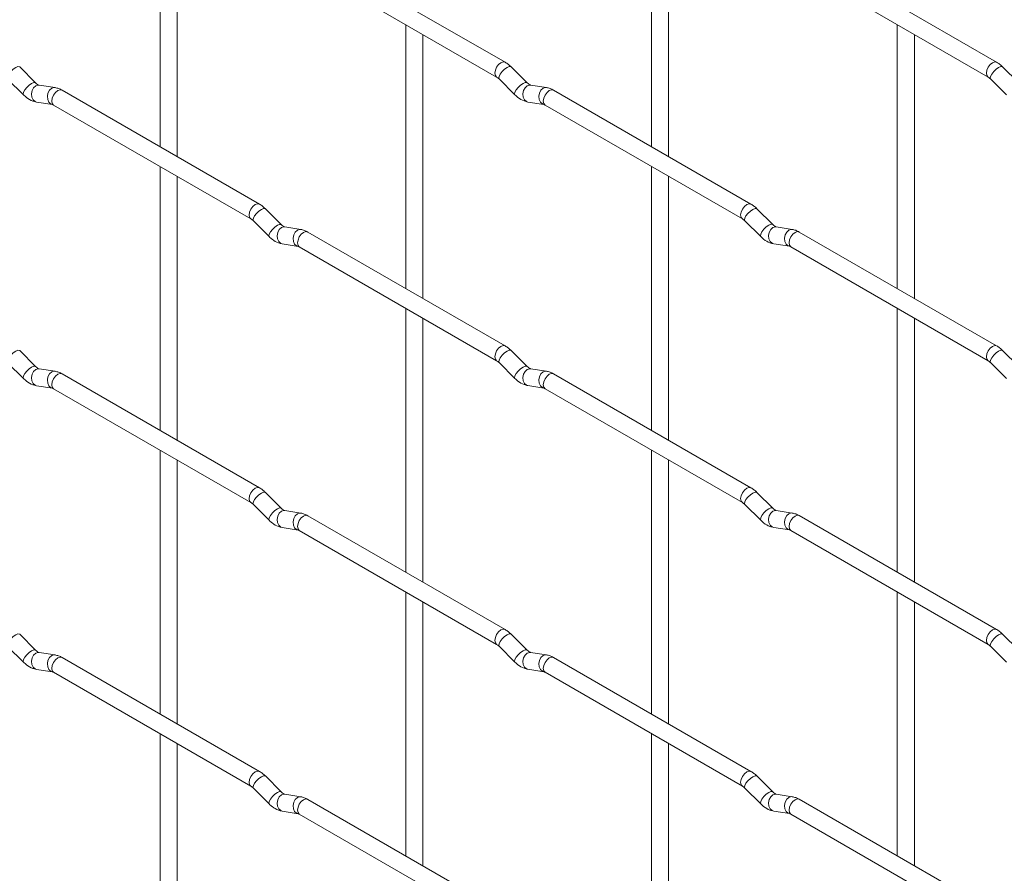
# Paper-space layout 'Layout1' of a CAD drawing. Units: millimetres. Extents: x -885 to 927, y -951 to 1343.
# Drawn here: x -724 to -580, y 322 to 447 of the extents above; entities that cross this region are included whole.
import ezdxf

# ---------------------------------------------------------------- set-up
doc = ezdxf.new("R2010")
doc.units = ezdxf.units.MM

psp = doc.layouts.get("Layout1")

# ---------------------------------------------------------------- linework, layer by layer
at = {"color": 7, "linetype": 'Continuous', "lineweight": 15}
for p, q in [((-703.76, 467.05), (-703.76, 428.46)), ((-631.92, 467.06), (-631.92, 428.46)), ((-701.26, 427.01), (-701.26, 465.61)), ((-629.42, 427.02), (-629.42, 465.61)), ((-653.31, 440.81), (-682.16, 457.46)), ((-581.47, 440.82), (-610.32, 457.47)), ((-683.41, 455.3), (-654.56, 438.64)), ((-611.57, 455.31), (-582.72, 438.65)), ((-667.84, 446.31), (-667.84, 407.72)), ((-596, 446.32), (-596, 407.73)), ((-665.34, 406.28), (-665.34, 444.87)), ((-593.5, 406.28), (-593.5, 444.88)), ((-721.96, 437.81), (-724.29, 440.13)), ((-650.12, 437.82), (-652.44, 440.14)), ((-578.28, 437.83), (-580.6, 440.15)), ((-726.05, 438.36), (-723.73, 436.04)), ((-721.96, 437.81), (-721.97, 437.82)), ((-654.21, 438.37), (-651.88, 436.05)), ((-650.12, 437.82), (-650.13, 437.83)), ((-582.37, 438.38), (-580.04, 436.06)), ((-719.11, 437.1), (-721.44, 437.46)), ((-689.23, 420.07), (-718.08, 436.72)), ((-647.27, 437.11), (-649.6, 437.47)), ((-617.39, 420.07), (-646.24, 436.73)), ((-721.83, 434.99), (-719.5, 434.63)), ((-649.99, 435), (-647.66, 434.64)), ((-719.33, 434.56), (-690.48, 417.9)), ((-647.49, 434.56), (-618.64, 417.91)), ((-703.76, 425.57), (-703.76, 386.98)), ((-631.92, 425.58), (-631.92, 386.98)), ((-701.26, 385.53), (-701.26, 424.13)), ((-629.42, 385.54), (-629.42, 424.13)), ((-686.04, 417.08), (-688.37, 419.4)), ((-614.2, 417.08), (-616.52, 419.4)), ((-690.13, 417.63), (-687.81, 415.31)), ((-618.29, 417.63), (-615.96, 415.31)), ((-686.04, 417.08), (-686.05, 417.08)), ((-683.19, 416.36), (-685.52, 416.73)), ((-653.31, 399.33), (-682.16, 415.98)), ((-614.2, 417.08), (-614.21, 417.09)), ((-611.35, 416.37), (-613.68, 416.73)), ((-581.47, 399.34), (-610.32, 415.99)), ((-685.91, 414.26), (-683.58, 413.89)), ((-683.41, 413.82), (-654.56, 397.16)), ((-614.06, 414.26), (-611.74, 413.9)), ((-611.57, 413.83), (-582.72, 397.17)), ((-667.84, 404.83), (-667.84, 366.24)), ((-596, 404.84), (-596, 366.25)), ((-665.34, 364.8), (-665.34, 403.39)), ((-593.5, 364.8), (-593.5, 403.4)), ((-721.96, 396.33), (-724.29, 398.65)), ((-650.12, 396.34), (-652.44, 398.66)), ((-578.28, 396.35), (-580.6, 398.67)), ((-726.05, 396.88), (-723.73, 394.56)), ((-721.96, 396.33), (-721.97, 396.34)), ((-719.11, 395.62), (-721.44, 395.98)), ((-654.21, 396.89), (-651.88, 394.57)), ((-650.12, 396.34), (-650.13, 396.35)), ((-647.27, 395.63), (-649.6, 395.99)), ((-582.37, 396.9), (-580.04, 394.58)), ((-689.23, 378.59), (-718.08, 395.24)), ((-617.39, 378.59), (-646.24, 395.25)), ((-721.83, 393.51), (-719.5, 393.15)), ((-719.33, 393.08), (-690.48, 376.42)), ((-649.99, 393.52), (-647.66, 393.16)), ((-647.49, 393.08), (-618.64, 376.43)), ((-703.76, 384.09), (-703.76, 345.5)), ((-631.92, 384.1), (-631.92, 345.5)), ((-701.26, 344.05), (-701.26, 382.65)), ((-629.42, 344.06), (-629.42, 382.65)), ((-686.04, 375.6), (-688.37, 377.92)), ((-614.2, 375.6), (-616.52, 377.92)), ((-690.13, 376.15), (-687.81, 373.83)), ((-618.29, 376.15), (-615.96, 373.83)), ((-686.04, 375.6), (-686.05, 375.6)), ((-683.19, 374.88), (-685.52, 375.25)), ((-653.31, 357.85), (-682.16, 374.5)), ((-614.2, 375.6), (-614.21, 375.61)), ((-611.35, 374.89), (-613.68, 375.25)), ((-581.47, 357.86), (-610.32, 374.51)), ((-685.91, 372.78), (-683.58, 372.41)), ((-683.41, 372.34), (-654.56, 355.68)), ((-614.06, 372.78), (-611.74, 372.42)), ((-611.57, 372.35), (-582.72, 355.69)), ((-667.84, 363.35), (-667.84, 324.76)), ((-596, 363.36), (-596, 324.77)), ((-665.34, 323.32), (-665.34, 361.91)), ((-593.5, 323.32), (-593.5, 361.92)), ((-721.96, 354.85), (-724.29, 357.17)), ((-650.12, 354.86), (-652.44, 357.18)), ((-578.28, 354.87), (-580.6, 357.19)), ((-726.05, 355.4), (-723.73, 353.08)), ((-721.96, 354.85), (-721.97, 354.86)), ((-719.11, 354.14), (-721.44, 354.5)), ((-654.21, 355.41), (-651.88, 353.09)), ((-650.12, 354.86), (-650.13, 354.87)), ((-647.27, 354.15), (-649.6, 354.51)), ((-582.37, 355.42), (-580.04, 353.1)), ((-689.23, 337.11), (-718.08, 353.76)), ((-617.39, 337.11), (-646.24, 353.77)), ((-721.83, 352.03), (-719.5, 351.67)), ((-719.33, 351.6), (-690.48, 334.94)), ((-649.99, 352.04), (-647.66, 351.68)), ((-647.49, 351.6), (-618.64, 334.95)), ((-703.76, 342.61), (-703.76, 304.01)), ((-631.92, 342.62), (-631.92, 304.02)), ((-701.26, 302.57), (-701.26, 341.17)), ((-629.42, 302.58), (-629.42, 341.17)), ((-686.04, 334.12), (-688.37, 336.44)), ((-614.2, 334.12), (-616.52, 336.44)), ((-690.13, 334.67), (-687.81, 332.35)), ((-686.04, 334.12), (-686.05, 334.12)), ((-618.29, 334.67), (-615.96, 332.35)), ((-614.2, 334.12), (-614.21, 334.13)), ((-683.19, 333.4), (-685.52, 333.77)), ((-653.31, 316.37), (-682.16, 333.02)), ((-611.35, 333.41), (-613.68, 333.77)), ((-581.47, 316.38), (-610.32, 333.03)), ((-685.91, 331.3), (-683.58, 330.93)), ((-614.06, 331.3), (-611.74, 330.94)), ((-683.41, 330.86), (-654.56, 314.2)), ((-611.57, 330.87), (-582.72, 314.21))]:
    psp.add_line(p, q, dxfattribs=at)
at = {"color": 8, "linetype": 'Continuous', "lineweight": 15, "flags": 128}
for points in [[(-653.31, 440.81), (-653.59, 440.87), (-653.93, 440.75), (-654.27, 440.48), (-654.56, 440.09), (-654.75, 439.65), (-654.82, 439.22), (-654.75, 438.87), (-654.56, 438.65)], [(-581.47, 440.82), (-581.75, 440.87), (-582.09, 440.75), (-582.43, 440.48), (-582.72, 440.1), (-582.91, 439.65), (-582.97, 439.22), (-582.91, 438.87), (-582.72, 438.65)], [(-724.29, 440.13), (-724.33, 440.16), (-724.55, 440.17), (-724.87, 440.03), (-725.23, 439.78), (-725.58, 439.44), (-725.87, 439.08), (-726.05, 438.74), (-726.1, 438.48), (-726.05, 438.36)], [(-652.44, 440.14), (-652.49, 440.17), (-652.71, 440.17), (-653.02, 440.04), (-653.39, 439.78), (-653.74, 439.45), (-654.03, 439.08), (-654.21, 438.74), (-654.26, 438.48), (-654.21, 438.37)], [(-580.6, 440.15), (-580.65, 440.18), (-580.87, 440.18), (-581.18, 440.05), (-581.54, 439.79), (-581.9, 439.46), (-582.19, 439.09), (-582.37, 438.75), (-582.42, 438.49), (-582.37, 438.38)], [(-721.97, 437.82), (-722.01, 437.84), (-722.23, 437.85), (-722.54, 437.71), (-722.9, 437.46), (-723.26, 437.12), (-723.54, 436.76), (-723.73, 436.42), (-723.78, 436.16), (-723.73, 436.04)], [(-650.13, 437.83), (-650.16, 437.85), (-650.38, 437.85), (-650.7, 437.72), (-651.06, 437.46), (-651.41, 437.13), (-651.7, 436.76), (-651.89, 436.42), (-651.93, 436.16), (-651.88, 436.05)], [(-721.44, 437.46), (-721.58, 437.47), (-721.94, 437.36), (-722.25, 437.08), (-722.47, 436.67), (-722.57, 436.19), (-722.52, 435.72), (-722.33, 435.32), (-722.04, 435.07), (-721.83, 434.99)], [(-719.11, 437.1), (-719.25, 437.11), (-719.61, 437), (-719.93, 436.72), (-720.15, 436.31), (-720.24, 435.83), (-720.19, 435.35), (-720.01, 434.96), (-719.72, 434.7), (-719.52, 434.63)], [(-718.08, 436.72), (-718.37, 436.78), (-718.7, 436.66), (-719.04, 436.39), (-719.33, 436), (-719.52, 435.56), (-719.59, 435.13), (-719.52, 434.78), (-719.33, 434.56), (-719.33, 434.56)], [(-649.6, 437.47), (-649.73, 437.48), (-650.09, 437.37), (-650.41, 437.09), (-650.63, 436.68), (-650.72, 436.2), (-650.68, 435.73), (-650.49, 435.33), (-650.2, 435.07), (-649.99, 435)], [(-647.27, 437.11), (-647.41, 437.11), (-647.77, 437.01), (-648.08, 436.72), (-648.31, 436.31), (-648.4, 435.83), (-648.35, 435.36), (-648.17, 434.97), (-647.88, 434.71), (-647.68, 434.64)], [(-646.24, 436.73), (-646.52, 436.78), (-646.86, 436.67), (-647.2, 436.39), (-647.49, 436.01), (-647.68, 435.56), (-647.75, 435.14), (-647.68, 434.78), (-647.49, 434.56), (-647.49, 434.56)], [(-689.23, 420.07), (-689.52, 420.12), (-689.85, 420), (-690.19, 419.73), (-690.48, 419.34), (-690.67, 418.9), (-690.74, 418.47), (-690.67, 418.12), (-690.48, 417.9)], [(-688.37, 419.4), (-688.41, 419.43), (-688.63, 419.43), (-688.95, 419.3), (-689.31, 419.04), (-689.66, 418.71), (-689.95, 418.34), (-690.13, 418), (-690.18, 417.74), (-690.13, 417.63)], [(-617.39, 420.07), (-617.67, 420.13), (-618.01, 420.01), (-618.35, 419.74), (-618.64, 419.35), (-618.83, 418.91), (-618.9, 418.48), (-618.83, 418.13), (-618.64, 417.91)], [(-616.52, 419.4), (-616.57, 419.43), (-616.79, 419.44), (-617.1, 419.3), (-617.46, 419.05), (-617.82, 418.71), (-618.11, 418.35), (-618.29, 418.01), (-618.34, 417.75), (-618.29, 417.63)], [(-686.05, 417.08), (-686.08, 417.11), (-686.31, 417.11), (-686.62, 416.98), (-686.98, 416.72), (-687.33, 416.38), (-687.62, 416.02), (-687.81, 415.68), (-687.86, 415.42), (-687.81, 415.31)], [(-685.52, 416.73), (-685.65, 416.73), (-686.02, 416.63), (-686.33, 416.34), (-686.55, 415.93), (-686.65, 415.45), (-686.6, 414.98), (-686.41, 414.59), (-686.12, 414.33), (-685.91, 414.26)], [(-683.19, 416.36), (-683.33, 416.37), (-683.69, 416.26), (-684.01, 415.98), (-684.23, 415.57), (-684.32, 415.09), (-684.27, 414.62), (-684.09, 414.22), (-683.8, 413.97), (-683.6, 413.9)], [(-682.16, 415.98), (-682.44, 416.04), (-682.78, 415.92), (-683.12, 415.65), (-683.41, 415.26), (-683.6, 414.82), (-683.67, 414.39), (-683.6, 414.04), (-683.41, 413.82), (-683.41, 413.82)], [(-614.21, 417.09), (-614.24, 417.11), (-614.46, 417.12), (-614.78, 416.98), (-615.14, 416.73), (-615.49, 416.39), (-615.78, 416.03), (-615.96, 415.69), (-616.01, 415.43), (-615.96, 415.31)], [(-613.68, 416.73), (-613.81, 416.74), (-614.17, 416.63), (-614.49, 416.35), (-614.71, 415.94), (-614.8, 415.46), (-614.75, 414.99), (-614.57, 414.59), (-614.28, 414.34), (-614.06, 414.26)], [(-611.35, 416.37), (-611.49, 416.38), (-611.85, 416.27), (-612.16, 415.99), (-612.38, 415.58), (-612.48, 415.1), (-612.43, 414.62), (-612.25, 414.23), (-611.96, 413.97), (-611.75, 413.9)], [(-610.32, 415.99), (-610.6, 416.05), (-610.94, 415.93), (-611.28, 415.66), (-611.57, 415.27), (-611.76, 414.83), (-611.82, 414.4), (-611.76, 414.05), (-611.57, 413.83), (-611.57, 413.83)], [(-653.31, 399.33), (-653.59, 399.39), (-653.93, 399.27), (-654.27, 398.99), (-654.56, 398.61), (-654.75, 398.17), (-654.82, 397.74), (-654.75, 397.39), (-654.56, 397.17)], [(-581.47, 399.34), (-581.75, 399.39), (-582.09, 399.27), (-582.43, 399), (-582.72, 398.61), (-582.91, 398.17), (-582.97, 397.74), (-582.91, 397.39), (-582.72, 397.17)], [(-724.29, 398.65), (-724.33, 398.68), (-724.55, 398.69), (-724.87, 398.55), (-725.23, 398.3), (-725.58, 397.96), (-725.87, 397.6), (-726.05, 397.26), (-726.1, 397), (-726.05, 396.88)], [(-652.44, 398.66), (-652.49, 398.69), (-652.71, 398.69), (-653.02, 398.56), (-653.39, 398.3), (-653.74, 397.97), (-654.03, 397.6), (-654.21, 397.26), (-654.26, 397), (-654.21, 396.89)], [(-580.6, 398.67), (-580.65, 398.7), (-580.87, 398.7), (-581.18, 398.57), (-581.54, 398.31), (-581.9, 397.98), (-582.19, 397.61), (-582.37, 397.27), (-582.42, 397.01), (-582.37, 396.9)], [(-721.97, 396.34), (-722.01, 396.36), (-722.23, 396.37), (-722.54, 396.23), (-722.9, 395.98), (-723.26, 395.64), (-723.54, 395.28), (-723.73, 394.94), (-723.78, 394.68), (-723.73, 394.56)], [(-721.44, 395.98), (-721.58, 395.99), (-721.94, 395.88), (-722.25, 395.6), (-722.47, 395.19), (-722.57, 394.71), (-722.52, 394.24), (-722.33, 393.84), (-722.04, 393.59), (-721.83, 393.51)], [(-650.13, 396.35), (-650.16, 396.37), (-650.38, 396.37), (-650.7, 396.24), (-651.06, 395.98), (-651.41, 395.65), (-651.7, 395.28), (-651.89, 394.94), (-651.93, 394.68), (-651.88, 394.57)], [(-649.6, 395.99), (-649.73, 396), (-650.09, 395.89), (-650.41, 395.61), (-650.63, 395.2), (-650.72, 394.72), (-650.68, 394.25), (-650.49, 393.85), (-650.2, 393.59), (-649.99, 393.52)], [(-719.11, 395.62), (-719.25, 395.63), (-719.61, 395.52), (-719.93, 395.24), (-720.15, 394.83), (-720.24, 394.35), (-720.19, 393.87), (-720.01, 393.48), (-719.72, 393.22), (-719.52, 393.15)], [(-718.08, 395.24), (-718.37, 395.3), (-718.7, 395.18), (-719.04, 394.91), (-719.33, 394.52), (-719.52, 394.08), (-719.59, 393.65), (-719.52, 393.3), (-719.33, 393.08), (-719.33, 393.08)], [(-647.27, 395.63), (-647.41, 395.63), (-647.77, 395.52), (-648.08, 395.24), (-648.31, 394.83), (-648.4, 394.35), (-648.35, 393.88), (-648.17, 393.49), (-647.88, 393.23), (-647.68, 393.16)], [(-646.24, 395.25), (-646.52, 395.3), (-646.86, 395.19), (-647.2, 394.91), (-647.49, 394.53), (-647.68, 394.08), (-647.75, 393.65), (-647.68, 393.3), (-647.49, 393.08), (-647.49, 393.08)], [(-689.23, 378.59), (-689.52, 378.64), (-689.85, 378.52), (-690.19, 378.25), (-690.48, 377.86), (-690.67, 377.42), (-690.74, 376.99), (-690.67, 376.64), (-690.48, 376.42)], [(-617.39, 378.59), (-617.67, 378.65), (-618.01, 378.53), (-618.35, 378.26), (-618.64, 377.87), (-618.83, 377.43), (-618.9, 377), (-618.83, 376.65), (-618.64, 376.43)], [(-688.37, 377.92), (-688.41, 377.95), (-688.63, 377.95), (-688.95, 377.82), (-689.31, 377.56), (-689.66, 377.22), (-689.95, 376.86), (-690.13, 376.52), (-690.18, 376.26), (-690.13, 376.15)], [(-616.52, 377.92), (-616.57, 377.95), (-616.79, 377.96), (-617.1, 377.82), (-617.46, 377.57), (-617.82, 377.23), (-618.11, 376.87), (-618.29, 376.53), (-618.34, 376.27), (-618.29, 376.15)], [(-686.05, 375.6), (-686.08, 375.63), (-686.31, 375.63), (-686.62, 375.49), (-686.98, 375.24), (-687.33, 374.9), (-687.62, 374.54), (-687.81, 374.2), (-687.86, 373.94), (-687.81, 373.83)], [(-685.52, 375.25), (-685.65, 375.25), (-686.02, 375.15), (-686.33, 374.86), (-686.55, 374.45), (-686.65, 373.97), (-686.6, 373.5), (-686.41, 373.11), (-686.12, 372.85), (-685.91, 372.78)], [(-683.19, 374.88), (-683.33, 374.89), (-683.69, 374.78), (-684.01, 374.5), (-684.23, 374.09), (-684.32, 373.61), (-684.27, 373.14), (-684.09, 372.74), (-683.8, 372.49), (-683.6, 372.42)], [(-682.16, 374.5), (-682.44, 374.56), (-682.78, 374.44), (-683.12, 374.17), (-683.41, 373.78), (-683.6, 373.34), (-683.67, 372.91), (-683.6, 372.56), (-683.41, 372.34), (-683.41, 372.34)], [(-614.21, 375.61), (-614.24, 375.63), (-614.46, 375.64), (-614.78, 375.5), (-615.14, 375.25), (-615.49, 374.91), (-615.78, 374.55), (-615.96, 374.21), (-616.01, 373.95), (-615.96, 373.83)], [(-613.68, 375.25), (-613.81, 375.26), (-614.17, 375.15), (-614.49, 374.87), (-614.71, 374.46), (-614.8, 373.98), (-614.75, 373.51), (-614.57, 373.11), (-614.28, 372.86), (-614.06, 372.78)], [(-611.35, 374.89), (-611.49, 374.9), (-611.85, 374.79), (-612.16, 374.51), (-612.38, 374.1), (-612.48, 373.62), (-612.43, 373.14), (-612.25, 372.75), (-611.96, 372.49), (-611.75, 372.42)], [(-610.32, 374.51), (-610.6, 374.57), (-610.94, 374.45), (-611.28, 374.18), (-611.57, 373.79), (-611.76, 373.35), (-611.82, 372.92), (-611.76, 372.57), (-611.57, 372.35), (-611.57, 372.35)], [(-724.29, 357.17), (-724.33, 357.2), (-724.55, 357.21), (-724.87, 357.07), (-725.23, 356.82), (-725.58, 356.48), (-725.87, 356.12), (-726.05, 355.78), (-726.1, 355.52), (-726.05, 355.4)], [(-653.31, 357.85), (-653.59, 357.91), (-653.93, 357.79), (-654.27, 357.51), (-654.56, 357.13), (-654.75, 356.69), (-654.82, 356.26), (-654.75, 355.9), (-654.56, 355.69)], [(-652.44, 357.18), (-652.49, 357.21), (-652.71, 357.21), (-653.02, 357.08), (-653.39, 356.82), (-653.74, 356.49), (-654.03, 356.12), (-654.21, 355.78), (-654.26, 355.52), (-654.21, 355.41)], [(-581.47, 357.86), (-581.75, 357.91), (-582.09, 357.79), (-582.43, 357.52), (-582.72, 357.13), (-582.91, 356.69), (-582.97, 356.26), (-582.91, 355.91), (-582.72, 355.69)], [(-580.6, 357.19), (-580.65, 357.22), (-580.87, 357.22), (-581.18, 357.09), (-581.54, 356.83), (-581.9, 356.49), (-582.19, 356.13), (-582.37, 355.79), (-582.42, 355.53), (-582.37, 355.42)], [(-721.97, 354.86), (-722.01, 354.88), (-722.23, 354.89), (-722.54, 354.75), (-722.9, 354.5), (-723.26, 354.16), (-723.54, 353.8), (-723.73, 353.46), (-723.78, 353.2), (-723.73, 353.08)], [(-721.44, 354.5), (-721.58, 354.51), (-721.94, 354.4), (-722.25, 354.12), (-722.47, 353.71), (-722.57, 353.23), (-722.52, 352.76), (-722.33, 352.36), (-722.04, 352.11), (-721.83, 352.03)], [(-719.11, 354.14), (-719.25, 354.15), (-719.61, 354.04), (-719.93, 353.76), (-720.15, 353.35), (-720.24, 352.87), (-720.19, 352.39), (-720.01, 352), (-719.72, 351.74), (-719.52, 351.67)], [(-650.13, 354.87), (-650.16, 354.89), (-650.38, 354.89), (-650.7, 354.76), (-651.06, 354.5), (-651.41, 354.17), (-651.7, 353.8), (-651.89, 353.46), (-651.93, 353.2), (-651.88, 353.09)], [(-649.6, 354.51), (-649.73, 354.52), (-650.09, 354.41), (-650.41, 354.13), (-650.63, 353.72), (-650.72, 353.24), (-650.68, 352.76), (-650.49, 352.37), (-650.2, 352.11), (-649.99, 352.04)], [(-647.27, 354.15), (-647.41, 354.15), (-647.77, 354.04), (-648.08, 353.76), (-648.31, 353.35), (-648.4, 352.87), (-648.35, 352.4), (-648.17, 352.01), (-647.88, 351.75), (-647.68, 351.68)], [(-718.08, 353.76), (-718.37, 353.82), (-718.7, 353.7), (-719.04, 353.43), (-719.33, 353.04), (-719.52, 352.6), (-719.59, 352.17), (-719.52, 351.82), (-719.33, 351.6), (-719.33, 351.6)], [(-646.24, 353.77), (-646.52, 353.82), (-646.86, 353.71), (-647.2, 353.43), (-647.49, 353.05), (-647.68, 352.6), (-647.75, 352.17), (-647.68, 351.82), (-647.49, 351.6), (-647.49, 351.6)], [(-689.23, 337.11), (-689.52, 337.16), (-689.85, 337.04), (-690.19, 336.77), (-690.48, 336.38), (-690.67, 335.94), (-690.74, 335.51), (-690.67, 335.16), (-690.48, 334.94)], [(-617.39, 337.11), (-617.67, 337.17), (-618.01, 337.05), (-618.35, 336.78), (-618.64, 336.39), (-618.83, 335.95), (-618.9, 335.52), (-618.83, 335.17), (-618.64, 334.95)], [(-688.37, 336.44), (-688.41, 336.47), (-688.63, 336.47), (-688.95, 336.34), (-689.31, 336.08), (-689.66, 335.74), (-689.95, 335.38), (-690.13, 335.04), (-690.18, 334.78), (-690.13, 334.67)], [(-616.52, 336.44), (-616.57, 336.47), (-616.79, 336.48), (-617.1, 336.34), (-617.46, 336.09), (-617.82, 335.75), (-618.11, 335.39), (-618.29, 335.05), (-618.34, 334.79), (-618.29, 334.67)], [(-686.05, 334.12), (-686.08, 334.15), (-686.31, 334.15), (-686.62, 334.01), (-686.98, 333.76), (-687.33, 333.42), (-687.62, 333.06), (-687.81, 332.72), (-687.86, 332.46), (-687.81, 332.35)], [(-614.21, 334.13), (-614.24, 334.15), (-614.46, 334.16), (-614.78, 334.02), (-615.14, 333.77), (-615.49, 333.43), (-615.78, 333.07), (-615.96, 332.73), (-616.01, 332.47), (-615.96, 332.35)], [(-685.52, 333.77), (-685.65, 333.77), (-686.02, 333.67), (-686.33, 333.38), (-686.55, 332.97), (-686.65, 332.49), (-686.6, 332.02), (-686.41, 331.63), (-686.12, 331.37), (-685.91, 331.3)], [(-683.19, 333.4), (-683.33, 333.41), (-683.69, 333.3), (-684.01, 333.02), (-684.23, 332.61), (-684.32, 332.13), (-684.27, 331.66), (-684.09, 331.26), (-683.8, 331), (-683.6, 330.94)], [(-682.16, 333.02), (-682.44, 333.08), (-682.78, 332.96), (-683.12, 332.69), (-683.41, 332.3), (-683.6, 331.86), (-683.67, 331.43), (-683.6, 331.08), (-683.41, 330.86), (-683.41, 330.86)], [(-613.68, 333.77), (-613.81, 333.78), (-614.17, 333.67), (-614.49, 333.39), (-614.71, 332.98), (-614.8, 332.5), (-614.75, 332.03), (-614.57, 331.63), (-614.28, 331.38), (-614.06, 331.3)], [(-611.35, 333.41), (-611.49, 333.42), (-611.85, 333.31), (-612.16, 333.03), (-612.38, 332.61), (-612.48, 332.14), (-612.43, 331.66), (-612.25, 331.27), (-611.96, 331.01), (-611.75, 330.94)], [(-610.32, 333.03), (-610.6, 333.09), (-610.94, 332.97), (-611.28, 332.7), (-611.57, 332.31), (-611.76, 331.87), (-611.82, 331.44), (-611.76, 331.09), (-611.57, 330.87), (-611.57, 330.87)]]:
    psp.add_lwpolyline(points, dxfattribs=at)
at = {"color": 7, "linetype": 'Continuous', "lineweight": 15}
for points, knots in [([(-652.44, 440.14), (-652.59, 440.27), (-652.86, 440.53), (-653.16, 440.72), (-653.31, 440.81)], [0, 0, 0, 0, 0.520084, 1, 1, 1, 1]), ([(-580.6, 440.15), (-580.74, 440.28), (-581.02, 440.54), (-581.32, 440.73), (-581.47, 440.82)], [0, 0, 0, 0, 0.520084, 1, 1, 1, 1]), ([(-721.44, 437.46), (-721.45, 437.47), (-721.49, 437.47), (-721.68, 437.56), (-721.86, 437.72), (-721.96, 437.81)], [0, 0, 0, 0, 0.269975, 0.608171, 1, 1, 1, 1]), ([(-654.56, 438.64), (-654.5, 438.61), (-654.4, 438.54), (-654.27, 438.43), (-654.21, 438.37)], [0, 0, 0, 0, 0.524096, 1, 1, 1, 1]), ([(-649.6, 437.47), (-649.61, 437.47), (-649.64, 437.48), (-649.84, 437.57), (-650.02, 437.73), (-650.12, 437.82)], [0, 0, 0, 0, 0.269975, 0.608171, 1, 1, 1, 1]), ([(-582.72, 438.65), (-582.66, 438.62), (-582.55, 438.55), (-582.43, 438.43), (-582.37, 438.38)], [0, 0, 0, 0, 0.524096, 1, 1, 1, 1]), ([(-718.08, 436.72), (-718.25, 436.81), (-718.58, 436.99), (-718.94, 437.06), (-719.11, 437.1)], [0, 0, 0, 0, 0.514814, 1, 1, 1, 1]), ([(-646.24, 436.73), (-646.41, 436.82), (-646.74, 436.99), (-647.1, 437.07), (-647.27, 437.11)], [0, 0, 0, 0, 0.514814, 1, 1, 1, 1]), ([(-723.73, 436.04), (-723.58, 435.91), (-723.17, 435.53), (-722.53, 435.15), (-722.01, 435.04), (-721.83, 434.99)], [0, 0, 0, 0, 0.25153, 0.729095, 1, 1, 1, 1]), ([(-651.88, 436.05), (-651.74, 435.92), (-651.33, 435.54), (-650.69, 435.16), (-650.17, 435.04), (-649.99, 435)], [0, 0, 0, 0, 0.25153, 0.729095, 1, 1, 1, 1]), ([(-719.5, 434.63), (-719.49, 434.63), (-719.46, 434.62), (-719.37, 434.58), (-719.33, 434.56)], [0, 0, 0, 0, 0.533867, 1, 1, 1, 1]), ([(-647.66, 434.64), (-647.65, 434.63), (-647.62, 434.63), (-647.53, 434.58), (-647.49, 434.56)], [0, 0, 0, 0, 0.533867, 1, 1, 1, 1]), ([(-688.37, 419.4), (-688.51, 419.53), (-688.78, 419.79), (-689.08, 419.98), (-689.23, 420.07)], [0, 0, 0, 0, 0.520084, 1, 1, 1, 1]), ([(-616.52, 419.4), (-616.67, 419.54), (-616.94, 419.79), (-617.24, 419.98), (-617.39, 420.07)], [0, 0, 0, 0, 0.520084, 1, 1, 1, 1]), ([(-690.48, 417.9), (-690.42, 417.87), (-690.32, 417.8), (-690.19, 417.68), (-690.13, 417.63)], [0, 0, 0, 0, 0.524096, 1, 1, 1, 1]), ([(-618.64, 417.91), (-618.58, 417.87), (-618.47, 417.81), (-618.35, 417.69), (-618.29, 417.63)], [0, 0, 0, 0, 0.524096, 1, 1, 1, 1]), ([(-685.52, 416.73), (-685.53, 416.73), (-685.56, 416.74), (-685.76, 416.82), (-685.94, 416.99), (-686.04, 417.08)], [0, 0, 0, 0, 0.269975, 0.608171, 1, 1, 1, 1]), ([(-682.16, 415.98), (-682.33, 416.07), (-682.66, 416.25), (-683.02, 416.33), (-683.19, 416.36)], [0, 0, 0, 0, 0.5148138, 1, 1, 1, 1]), ([(-613.68, 416.73), (-613.69, 416.74), (-613.72, 416.74), (-613.92, 416.83), (-614.1, 416.99), (-614.2, 417.08)], [0, 0, 0, 0, 0.269975, 0.608171, 1, 1, 1, 1]), ([(-610.32, 415.99), (-610.49, 416.08), (-610.82, 416.26), (-611.18, 416.33), (-611.35, 416.37)], [0, 0, 0, 0, 0.514814, 1, 1, 1, 1]), ([(-687.81, 415.31), (-687.66, 415.17), (-687.25, 414.79), (-686.61, 414.42), (-686.09, 414.3), (-685.91, 414.26)], [0, 0, 0, 0, 0.25153, 0.729095, 1, 1, 1, 1]), ([(-615.96, 415.31), (-615.82, 415.18), (-615.41, 414.8), (-614.76, 414.42), (-614.25, 414.31), (-614.06, 414.26)], [0, 0, 0, 0, 0.25153, 0.729095, 1, 1, 1, 1]), ([(-683.58, 413.89), (-683.57, 413.89), (-683.54, 413.89), (-683.45, 413.84), (-683.41, 413.82)], [0, 0, 0, 0, 0.533867, 1, 1, 1, 1]), ([(-611.74, 413.9), (-611.73, 413.9), (-611.7, 413.89), (-611.61, 413.85), (-611.57, 413.83)], [0, 0, 0, 0, 0.5338668, 1, 1, 1, 1]), ([(-652.44, 398.66), (-652.59, 398.79), (-652.86, 399.05), (-653.16, 399.24), (-653.31, 399.33)], [0, 0, 0, 0, 0.520084, 1, 1, 1, 1]), ([(-580.6, 398.67), (-580.74, 398.8), (-581.02, 399.06), (-581.32, 399.25), (-581.47, 399.34)], [0, 0, 0, 0, 0.520084, 1, 1, 1, 1]), ([(-721.44, 395.98), (-721.45, 395.99), (-721.49, 395.99), (-721.68, 396.08), (-721.86, 396.24), (-721.96, 396.33)], [0, 0, 0, 0, 0.269975, 0.608171, 1, 1, 1, 1]), ([(-654.56, 397.16), (-654.5, 397.13), (-654.4, 397.06), (-654.27, 396.95), (-654.21, 396.89)], [0, 0, 0, 0, 0.524096, 1, 1, 1, 1]), ([(-649.6, 395.99), (-649.61, 395.99), (-649.64, 396), (-649.84, 396.09), (-650.02, 396.25), (-650.12, 396.34)], [0, 0, 0, 0, 0.269975, 0.608171, 1, 1, 1, 1]), ([(-582.72, 397.17), (-582.66, 397.14), (-582.55, 397.07), (-582.43, 396.95), (-582.37, 396.9)], [0, 0, 0, 0, 0.524096, 1, 1, 1, 1]), ([(-723.73, 394.56), (-723.58, 394.43), (-723.17, 394.05), (-722.53, 393.67), (-722.01, 393.56), (-721.83, 393.51)], [0, 0, 0, 0, 0.25153, 0.729095, 1, 1, 1, 1]), ([(-718.08, 395.24), (-718.25, 395.33), (-718.58, 395.51), (-718.94, 395.58), (-719.11, 395.62)], [0, 0, 0, 0, 0.514814, 1, 1, 1, 1]), ([(-651.88, 394.57), (-651.74, 394.44), (-651.33, 394.06), (-650.69, 393.68), (-650.17, 393.56), (-649.99, 393.52)], [0, 0, 0, 0, 0.25153, 0.729095, 1, 1, 1, 1]), ([(-646.24, 395.25), (-646.41, 395.34), (-646.74, 395.51), (-647.1, 395.59), (-647.27, 395.63)], [0, 0, 0, 0, 0.5148138, 1, 1, 1, 1]), ([(-719.5, 393.15), (-719.49, 393.15), (-719.46, 393.14), (-719.37, 393.1), (-719.33, 393.08)], [0, 0, 0, 0, 0.533867, 1, 1, 1, 1]), ([(-647.66, 393.16), (-647.65, 393.15), (-647.62, 393.15), (-647.53, 393.1), (-647.49, 393.08)], [0, 0, 0, 0, 0.5338668, 1, 1, 1, 1]), ([(-688.37, 377.92), (-688.51, 378.05), (-688.78, 378.31), (-689.08, 378.5), (-689.23, 378.59)], [0, 0, 0, 0, 0.520084, 1, 1, 1, 1]), ([(-616.52, 377.92), (-616.67, 378.06), (-616.94, 378.31), (-617.24, 378.5), (-617.39, 378.59)], [0, 0, 0, 0, 0.520084, 1, 1, 1, 1]), ([(-690.48, 376.42), (-690.42, 376.39), (-690.32, 376.32), (-690.19, 376.2), (-690.13, 376.15)], [0, 0, 0, 0, 0.524096, 1, 1, 1, 1]), ([(-618.64, 376.43), (-618.58, 376.39), (-618.47, 376.33), (-618.35, 376.21), (-618.29, 376.15)], [0, 0, 0, 0, 0.524096, 1, 1, 1, 1]), ([(-685.52, 375.25), (-685.53, 375.25), (-685.56, 375.26), (-685.76, 375.34), (-685.94, 375.51), (-686.04, 375.6)], [0, 0, 0, 0, 0.269975, 0.608171, 1, 1, 1, 1]), ([(-682.16, 374.5), (-682.33, 374.59), (-682.66, 374.77), (-683.02, 374.85), (-683.19, 374.88)], [0, 0, 0, 0, 0.5148138, 1, 1, 1, 1]), ([(-613.68, 375.25), (-613.69, 375.26), (-613.72, 375.26), (-613.92, 375.35), (-614.1, 375.51), (-614.2, 375.6)], [0, 0, 0, 0, 0.269975, 0.608171, 1, 1, 1, 1]), ([(-610.32, 374.51), (-610.49, 374.6), (-610.82, 374.78), (-611.18, 374.85), (-611.35, 374.89)], [0, 0, 0, 0, 0.514814, 1, 1, 1, 1]), ([(-687.81, 373.83), (-687.66, 373.69), (-687.25, 373.31), (-686.61, 372.94), (-686.09, 372.82), (-685.91, 372.78)], [0, 0, 0, 0, 0.25153, 0.729095, 1, 1, 1, 1]), ([(-615.96, 373.83), (-615.82, 373.7), (-615.41, 373.32), (-614.76, 372.94), (-614.25, 372.83), (-614.06, 372.78)], [0, 0, 0, 0, 0.2515305, 0.7290949, 1, 1, 1, 1]), ([(-683.58, 372.41), (-683.57, 372.41), (-683.54, 372.41), (-683.45, 372.36), (-683.41, 372.34)], [0, 0, 0, 0, 0.533867, 1, 1, 1, 1]), ([(-611.74, 372.42), (-611.73, 372.42), (-611.7, 372.41), (-611.61, 372.37), (-611.57, 372.35)], [0, 0, 0, 0, 0.533867, 1, 1, 1, 1]), ([(-652.44, 357.18), (-652.59, 357.31), (-652.86, 357.57), (-653.16, 357.76), (-653.31, 357.85)], [0, 0, 0, 0, 0.520084, 1, 1, 1, 1]), ([(-580.6, 357.19), (-580.74, 357.32), (-581.02, 357.58), (-581.32, 357.77), (-581.47, 357.86)], [0, 0, 0, 0, 0.5200837, 1, 1, 1, 1]), ([(-654.56, 355.68), (-654.5, 355.65), (-654.4, 355.58), (-654.27, 355.47), (-654.21, 355.41)], [0, 0, 0, 0, 0.524096, 1, 1, 1, 1]), ([(-582.72, 355.69), (-582.66, 355.66), (-582.55, 355.59), (-582.43, 355.47), (-582.37, 355.42)], [0, 0, 0, 0, 0.524096, 1, 1, 1, 1]), ([(-721.44, 354.5), (-721.45, 354.51), (-721.49, 354.51), (-721.68, 354.6), (-721.86, 354.76), (-721.96, 354.85)], [0, 0, 0, 0, 0.269975, 0.608171, 1, 1, 1, 1]), ([(-718.08, 353.76), (-718.25, 353.85), (-718.58, 354.03), (-718.94, 354.1), (-719.11, 354.14)], [0, 0, 0, 0, 0.514814, 1, 1, 1, 1]), ([(-649.6, 354.51), (-649.61, 354.51), (-649.64, 354.52), (-649.84, 354.61), (-650.02, 354.77), (-650.12, 354.86)], [0, 0, 0, 0, 0.269975, 0.608171, 1, 1, 1, 1]), ([(-646.24, 353.77), (-646.41, 353.86), (-646.74, 354.03), (-647.1, 354.11), (-647.27, 354.15)], [0, 0, 0, 0, 0.5148138, 1, 1, 1, 1]), ([(-723.73, 353.08), (-723.58, 352.95), (-723.17, 352.57), (-722.53, 352.19), (-722.01, 352.08), (-721.83, 352.03)], [0, 0, 0, 0, 0.25153, 0.729095, 1, 1, 1, 1]), ([(-651.88, 353.09), (-651.74, 352.96), (-651.33, 352.58), (-650.69, 352.2), (-650.17, 352.08), (-649.99, 352.04)], [0, 0, 0, 0, 0.25153, 0.729095, 1, 1, 1, 1]), ([(-719.5, 351.67), (-719.49, 351.67), (-719.46, 351.66), (-719.37, 351.62), (-719.33, 351.6)], [0, 0, 0, 0, 0.533867, 1, 1, 1, 1]), ([(-647.66, 351.68), (-647.65, 351.67), (-647.62, 351.67), (-647.53, 351.62), (-647.49, 351.6)], [0, 0, 0, 0, 0.5338668, 1, 1, 1, 1]), ([(-688.37, 336.44), (-688.51, 336.57), (-688.78, 336.83), (-689.08, 337.02), (-689.23, 337.11)], [0, 0, 0, 0, 0.520084, 1, 1, 1, 1]), ([(-616.52, 336.44), (-616.67, 336.58), (-616.94, 336.83), (-617.24, 337.02), (-617.39, 337.11)], [0, 0, 0, 0, 0.520084, 1, 1, 1, 1]), ([(-690.48, 334.94), (-690.42, 334.91), (-690.32, 334.84), (-690.19, 334.72), (-690.13, 334.67)], [0, 0, 0, 0, 0.524096, 1, 1, 1, 1]), ([(-685.52, 333.77), (-685.53, 333.77), (-685.56, 333.78), (-685.76, 333.86), (-685.94, 334.03), (-686.04, 334.12)], [0, 0, 0, 0, 0.269975, 0.608171, 1, 1, 1, 1]), ([(-618.64, 334.95), (-618.58, 334.91), (-618.47, 334.85), (-618.35, 334.73), (-618.29, 334.67)], [0, 0, 0, 0, 0.524096, 1, 1, 1, 1]), ([(-613.68, 333.77), (-613.69, 333.78), (-613.72, 333.78), (-613.92, 333.87), (-614.1, 334.03), (-614.2, 334.12)], [0, 0, 0, 0, 0.269975, 0.608171, 1, 1, 1, 1]), ([(-682.16, 333.02), (-682.33, 333.11), (-682.66, 333.29), (-683.02, 333.37), (-683.19, 333.4)], [0, 0, 0, 0, 0.5148138, 1, 1, 1, 1]), ([(-610.32, 333.03), (-610.49, 333.12), (-610.82, 333.3), (-611.18, 333.37), (-611.35, 333.41)], [0, 0, 0, 0, 0.514814, 1, 1, 1, 1]), ([(-687.81, 332.35), (-687.66, 332.21), (-687.25, 331.83), (-686.61, 331.46), (-686.09, 331.34), (-685.91, 331.3)], [0, 0, 0, 0, 0.25153, 0.729095, 1, 1, 1, 1]), ([(-615.96, 332.35), (-615.82, 332.22), (-615.41, 331.84), (-614.76, 331.46), (-614.25, 331.35), (-614.06, 331.3)], [0, 0, 0, 0, 0.2515305, 0.7290949, 1, 1, 1, 1]), ([(-683.58, 330.93), (-683.57, 330.93), (-683.54, 330.93), (-683.45, 330.88), (-683.41, 330.86)], [0, 0, 0, 0, 0.5338668, 1, 1, 1, 1]), ([(-611.74, 330.94), (-611.73, 330.94), (-611.7, 330.93), (-611.61, 330.89), (-611.57, 330.87)], [0, 0, 0, 0, 0.533867, 1, 1, 1, 1])]:
    psp.add_open_spline(points, degree=3, knots=knots, dxfattribs=at)

doc.saveas('drawing.dxf')
